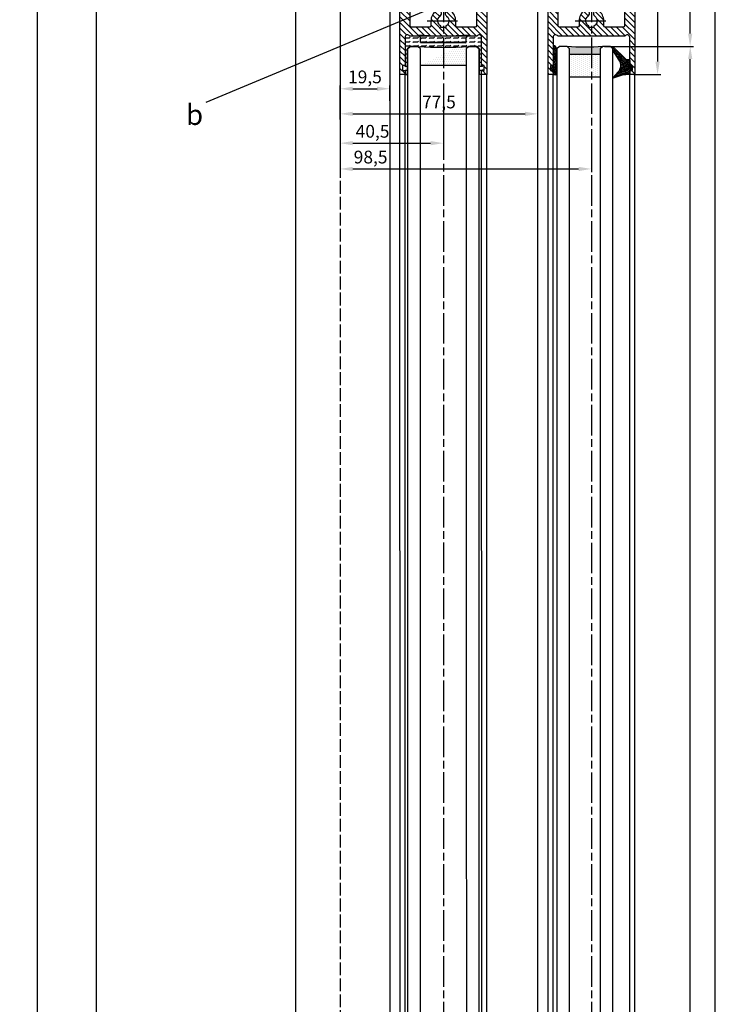
# Model space of a CAD drawing. Units: millimetres. Extents: x 310 to 8361, y -115 to 6456.
# Drawn here: x 4303 to 4577, y 2890 to 3275 of the extents above; entities that cross this region are included whole.
import ezdxf

# ---------------------------------------------------------------- set-up
doc = ezdxf.new("R2010")
doc.units = ezdxf.units.MM
doc.linetypes.add('CENTERLINE', pattern=[30, 12, -1.5, 3, -1.5, 12])
doc.linetypes.add('GEN3', pattern=[6.25, 5, -1.25])
for name, color, linetype in [('centerline-Mittellinie', 5, 'CENTERLINE'), ('dimension-Bemassung', 5, 'Continuous'), ('hatching-Schraffur', 5, 'Continuous'), ('hiddenline-hinterliegendelinie', 6, 'GEN3'), ('outline-Körperkante', 7, 'Continuous'), ('TID', 241, 'Continuous')]:
    doc.layers.add(name, color=color, linetype=linetype)
doc.styles.get("Standard").update_dxf_attribs({"font": 'arial.ttf'})
doc.dimstyles.new('ISO-5.0', dxfattribs={"dimtxt": 5, "dimasz": 5, "dimexe": 1.25, "dimexo": 0.625, "dimgap": 1, "dimtad": 1, "dimdec": 3, "dimtxsty": 'Standard', "dimcen": 2.5, "dimclrd": 256, "dimclre": 256, "dimadec": 0, "dimazin": 0, "dimtfac": 1, "dimtdec": 3, "dimtmove": 0, "dimatfit": 3, "dimfxl": 1, "dimlwd": -1, "dimlwe": -1, "dimarcsym": 0})

# ---------------------------------------------------------------- blocks, each defined once
blk = doc.blocks.new('*D40')
at = {"layer": 'Defpoints', "color": 0, "transparency": 16777216}
for p in [(4531.237954139707, 3265.019757987483), (4565.521745381272, 3265.019757987483), (4477.234972982254, 1265.522345682511)]:
    blk.add_point(p, dxfattribs=at)
at = {"layer": 'dimension-Bemassung', "transparency": 16777216}
for p, q in [((4531.862954139707, 3265.019757987483), (4566.771745381272, 3265.019757987483)), ((4565.521745381271, 1270.522345682511), (4565.521745381272, 3260.019757987483)), ((4477.859972982254, 1265.522345682511), (4566.771745381271, 1265.522345682511))]:
    blk.add_line(p, q, dxfattribs=at)
for points in [[(4564.688412047939, 3260.019757987483), (4566.355078714605, 3260.019757987483), (4565.521745381272, 3265.019757987483)], [(4564.688412047938, 1270.522345682511), (4566.355078714604, 1270.522345682511), (4565.521745381271, 1265.522345682511)]]:
    blk.add_solid(points, dxfattribs=at)
at = {"layer": 'dimension-Bemassung', "color": 0, "transparency": 16777216, "insert": (4562.021745381271, 1330.003218164083), "char_height": 5, "attachment_point": 5, "rotation": 90}
blk.add_mtext('GH1=GH2', dxfattribs=at)
blk = doc.blocks.new('*D43')
at = {"layer": 'Defpoints', "color": 0, "transparency": 16777216}
for p in [(4332.926091842332, 3293.522343491989), (4336.81727727635, 3293.522343491989), (4395.734809906215, 1198.522343491989)]:
    blk.add_point(p, dxfattribs=at)
at = {"layer": 'dimension-Bemassung', "transparency": 16777216}
for p, q in [((4336.19227727635, 3293.522343491989), (4331.676091842332, 3293.522343491989)), ((4332.926091842332, 1203.522343491989), (4332.926091842332, 3288.522343491989)), ((4395.109809906215, 1198.522343491989), (4331.676091842332, 1198.522343491989))]:
    blk.add_line(p, q, dxfattribs=at)
for points in [[(4332.092758508999, 3288.522343491989), (4333.759425175665, 3288.522343491989), (4332.926091842332, 3293.522343491989)], [(4332.092758508998, 1203.522343491989), (4333.759425175665, 1203.522343491989), (4332.926091842332, 1198.522343491989)]]:
    blk.add_solid(points, dxfattribs=at)
at = {"layer": 'dimension-Bemassung', "color": 0, "transparency": 16777216, "insert": (4329.426091842332, 1304.331740792462), "char_height": 5, "attachment_point": 5, "rotation": 90}
blk.add_mtext('LH=', dxfattribs=at)
blk = doc.blocks.new('*D45')
at = {"layer": 'Defpoints', "color": 0, "transparency": 16777216}
for p in [(4541.62014865279, 3327.022424069786), (4575.268532506564, 3327.022424069786), (4546.284972982254, 1203.522345682512)]:
    blk.add_point(p, dxfattribs=at)
at = {"layer": 'dimension-Bemassung', "transparency": 16777216}
for p, q in [((4542.24514865279, 3327.022424069786), (4576.518532506564, 3327.022424069786)), ((4575.268532506563, 1208.522345682512), (4575.268532506564, 3322.022424069786)), ((4546.909972982254, 1203.522345682512), (4576.518532506563, 1203.522345682512))]:
    blk.add_line(p, q, dxfattribs=at)
for points in [[(4574.435199173231, 3322.022424069786), (4576.101865839897, 3322.022424069786), (4575.268532506564, 3327.022424069786)], [(4574.43519917323, 1208.522345682512), (4576.101865839896, 1208.522345682512), (4575.268532506563, 1203.522345682512)]]:
    blk.add_solid(points, dxfattribs=at)
at = {"layer": 'dimension-Bemassung', "color": 0, "transparency": 16777216, "insert": (4571.768532506563, 1330.313543645505), "char_height": 5, "attachment_point": 5, "rotation": 90}
blk.add_mtext('FH1=FH2', dxfattribs=at)
blk = doc.blocks.new('*D47')
at = {"layer": 'Defpoints', "color": 0, "transparency": 16777216}
for p in [(4540.787954139707, 3327.019757987483), (4565.490202413864, 3327.019757987483), (4531.237954139707, 3265.019757987483)]:
    blk.add_point(p, dxfattribs=at)
at = {"layer": 'dimension-Bemassung', "transparency": 16777216}
for p, q in [((4541.412954139707, 3327.019757987483), (4566.740202413864, 3327.019757987483)), ((4565.490202413864, 3270.019757987483), (4565.490202413864, 3322.019757987483)), ((4531.862954139707, 3265.019757987483), (4566.740202413864, 3265.019757987483))]:
    blk.add_line(p, q, dxfattribs=at)
for points in [[(4564.656869080531, 3322.019757987483), (4566.323535747197, 3322.019757987483), (4565.490202413864, 3327.019757987483)], [(4564.656869080531, 3270.019757987483), (4566.323535747197, 3270.019757987483), (4565.490202413864, 3265.019757987483)]]:
    blk.add_solid(points, dxfattribs=at)
at = {"layer": 'dimension-Bemassung', "color": 0, "transparency": 16777216, "insert": (4561.990202413863, 3283.257219948734), "char_height": 5, "attachment_point": 5, "rotation": 90}
blk.add_mtext('62', dxfattribs=at)
blk = doc.blocks.new('Glasverbundsteg 12mm')
at = {"layer": 'hatching-Schraffur'}
blk.add_hatch(color=256, dxfattribs=at).paths.add_polyline_path([(3, 6), (1, 6), (1.13686837721616e-13, 6.999999999999886, -0.05409945817900844), (1.13686837721616e-13, -6.999999999999773), (1.000000000000171, -5.999999999999886), (3, -5.999999999999886)])
h = blk.add_hatch(dxfattribs=at)
h.set_pattern_fill('DOTS', color=256, scale=0.5, style=0)
h.set_pattern_definition([(0, (-338.47368294135, -624.0330547285787), (0.396875, 0.79375), [0, -0.79375])])
h.paths.add_polyline_path([(12, 6), (3, 6), (3, -5.999999999999886), (12, -5.999999999999886)])
at = {"layer": 'outline-Körperkante'}
for p, q in [((3, 6), (3, -5.999999999999886)), ((12, 6), (12, -5.999999999999886))]:
    blk.add_line(p, q, dxfattribs=at)
blk.add_arc((-64.50630907687292, -2.273736754432321e-13), 64.88500528412607, 353.8066961232445, 6.193303876755505, dxfattribs=at)
blk = doc.blocks.new('Seitenriss_Türschuh')
at = {"layer": 'hatching-Schraffur'}
h = blk.add_hatch(dxfattribs=at)
h.set_pattern_fill('LINE', color=256, scale=0.5, angle=45, style=0)
h.set_pattern_definition([(45, (-260.1302474895663, -337.3312607704851), (-1.122532015133644, 1.122532015133644), [])])
edge = h.paths.add_edge_path(flags=16)
edge.add_line((-12.50000000000005, 27), (-5.349999999999991, 26.99999999999989))
edge.add_arc((-5.349999999999984, 27.49999999999988), 0.4999999999999929, 269.9999999999992, 360.0000000000008)
edge.add_line((-4.849999999999991, 27.49999999999989), (-4.850000000000048, 29.5))
edge.add_arc((-5.46229728115577e-14, 29.50000000000006), 4.849999999999993, 126.00000000000091, 180.0000000000007, ccw=False)
edge.add_arc((-2.071943014331085, 32.35178490517168), 1.325000000000008, -54.000000000000114, 125.9999999999996, ccw=False)
edge.add_arc((3.33066907387547e-15, 29.49999999999999), 2.200000000000057, 126.0000000000025, 242.9643082105868)
edge.add_line((-1.000000000000053, 27.54040820577342), (-1.000000000000053, 26.89999999999998))
edge.add_line((-1.000000000000053, 26.89999999999998), (0.9999999999999467, 26.89999999999998))
edge.add_line((0.9999999999999467, 26.89999999999998), (0.9999999999999467, 27.54040820577336))
edge.add_arc((2.220446049250313e-15, 29.49999999999998), 2.200000000000045, 297.0356917894101, 414.0000000000009)
edge.add_arc((2.071943014330945, 32.35178490517171), 1.324999999999971, 54.00000000000051, 234.0000000000005, ccw=False)
edge.add_arc((-4.662936703425657e-14, 29.49999999999999), 4.850000000000015, 1.1368683772161603e-13, 54.00000000000023, ccw=False)
edge.add_line((4.849999999999969, 29.5), (4.849999999999969, 27.50000000000011))
edge.add_arc((5.349999999999976, 27.50000000000012), 0.5000000000000062, 180.0000000000008, 269.9999999999993)
edge.add_line((5.349999999999969, 27.00000000000011), (12.49999999999995, 26.99999999999989))
edge.add_arc((12.49999999999995, 27.49999999999988), 0.4999999999999929, 269.9999999999994, 360.0000000000008)
edge.add_line((12.99999999999995, 27.49999999999989), (12.99999999999995, 59.00000000000006))
edge.add_arc((12.49999999999995, 59.00000000000006), 0.5, 0, 90)
edge.add_line((12.49999999999995, 59.50000000000006), (5.349999999999969, 59.5))
edge.add_arc((5.349999999999969, 59), 0.5, 90, 180)
edge.add_line((4.849999999999969, 59), (4.849999999999969, 57))
edge.add_arc((-4.662936703425657e-14, 57.00000000000001), 4.850000000000016, 305.99999999999983, 359.99999999999983, ccw=False)
edge.add_arc((2.071943014330944, 54.14821509482829), 1.324999999999972, 125.99999999999949, 305.9999999999995, ccw=False)
edge.add_arc((4.662936703425657e-15, 56.99999999999999), 2.200000000000019, 305.9999999999996, 422.9643082105897)
edge.add_line((0.9999999999999467, 58.95959179422658), (0.9999999999999467, 59.60000000000002))
edge.add_line((0.9999999999999467, 59.60000000000002), (-1.000000000000053, 59.60000000000002))
edge.add_line((-1.000000000000053, 59.60000000000002), (-1.000000000000053, 58.95959179422653))
edge.add_arc((-5.484501741648273e-14, 56.99999999999999), 2.199999999999997, 117.0356917894123, 233.9999999999984)
edge.add_arc((-2.071943014331113, 54.14821509482829), 1.325000000000054, -125.99999999999977, 53.99999999999977, ccw=False)
edge.add_arc((-2.575717417130363e-14, 56.99999999999986), 4.850000000000021, 179.9999999999983, 233.9999999999981, ccw=False)
edge.add_line((-4.850000000000048, 57), (-4.849999999999962, 59))
edge.add_arc((-5.349999999999953, 59.00000000000001), 0.4999999999999911, 359.9999999999992, 450.000000000001)
edge.add_line((-5.349999999999962, 59.5), (-12.5, 59.49999999999989))
edge.add_arc((-12.49999999999999, 58.99999999999989), 0.5, 90.0000000000002, 180)
edge.add_line((-13, 58.99999999999989), (-13.00000000000005, 27.5))
edge.add_arc((-12.50000000000005, 27.5), 0.5000000000000036, 180.0000000000004, 269.9999999999996)
edge = h.paths.add_edge_path()
edge.add_line((16.99999999999995, 5), (16.99999999999995, 78))
edge.add_line((16.99999999999995, 78), (14.99999999999995, 78))
edge.add_line((14.99999999999995, 78), (14.99999999999995, 76.5))
edge.add_line((14.99999999999995, 76.5), (15.99999999999995, 76.5))
edge.add_line((15.99999999999995, 76.5), (15.99999999999995, 74.5))
edge.add_line((15.99999999999995, 74.5), (14.99999999999995, 74.5))
edge.add_line((14.99999999999995, 74.5), (14.99999999999995, 63.5))
edge.add_arc((13.99999999999996, 63.5), 0.9999999999999911, -149.99999999999972, 0, ccw=False)
edge.add_line((13.13397459621553, 63), (-13.13397459621561, 63))
edge.add_arc((-14.00000000000005, 63.5), 1.000000000000005, 180, 330.00000000000017, ccw=False)
edge.add_line((-15.00000000000005, 63.5), (-15.00000000000005, 74.5))
edge.add_line((-15.00000000000005, 74.5), (-16.00000000000005, 74.5))
edge.add_line((-16.00000000000005, 74.5), (-16.00000000000005, 76.5))
edge.add_line((-16.00000000000005, 76.5), (-15.00000000000005, 76.5))
edge.add_line((-15.00000000000005, 76.5), (-15.00000000000005, 78))
edge.add_line((-15.00000000000005, 78), (-17.00000000000005, 78))
edge.add_line((-17.00000000000005, 78), (-17.00000000000005, 5))
edge.add_line((-17.00000000000005, 5), (-14.00000000000005, 5))
edge.add_line((-14.00000000000005, 5), (-14.00000000000005, 6.5))
edge.add_line((-14.00000000000005, 6.5), (-15.50000000000005, 6.5))
edge.add_line((-15.50000000000005, 6.5), (-15.50000000000005, 7.699999999999989))
edge.add_line((-15.50000000000005, 7.699999999999989), (-7.500000000000053, 7.699999999999989))
edge.add_line((-7.500000000000053, 7.699999999999989), (-7.500000000000053, 6.5))
edge.add_line((-7.500000000000053, 6.5), (-9.000000000000053, 6.5))
edge.add_line((-9.000000000000053, 6.5), (-9.000000000000053, 5))
edge.add_line((-9.000000000000053, 5), (-5.000000000000053, 5))
edge.add_line((-5.000000000000053, 5), (-5.000000000000053, 16))
edge.add_line((-5.000000000000053, 16), (-7.000000000000053, 16))
edge.add_line((-7.000000000000053, 16), (-7.000000000000053, 13.19999999999999))
edge.add_arc((-8.000000000000053, 13.19999999999999), 1, -90, 0, ccw=False)
edge.add_line((-8.000000000000053, 12.19999999999999), (-11.00000000000005, 12.19999999999999))
edge.add_arc((-11.00000000000005, 13.19999999999999), 1, 180, 270, ccw=False)
edge.add_line((-12.00000000000005, 13.19999999999999), (-12.00000000000005, 17.5))
edge.add_arc((-11.00000000000005, 17.5), 1, 90, 180, ccw=False)
edge.add_line((-11.00000000000005, 18.5), (-10.00000000000005, 18.5))
edge.add_line((-10.00000000000005, 18.5), (-10.00000000000005, 21.5))
edge.add_line((-10.00000000000005, 21.5), (-11.00000000000005, 21.49999999999994))
edge.add_arc((-11.00000000000005, 22.49999999999994), 1, 180, 270, ccw=False)
edge.add_line((-12.00000000000005, 22.49999999999994), (-12.00000000000005, 23.5))
edge.add_arc((-11.00000000000005, 23.5), 1, 90, 180, ccw=False)
edge.add_line((-11.00000000000005, 24.5), (10.99999999999995, 24.5))
edge.add_arc((10.99999999999996, 23.50000000000001), 0.9999999999999929, -3.979039320256561e-13, 90.00000000000051, ccw=False)
edge.add_line((11.99999999999995, 23.5), (11.99999999999995, 22.5))
edge.add_arc((10.99999999999993, 22.50000000000001), 1.000000000000014, 270.0000000000008, 359.9999999999992, ccw=False)
edge.add_line((10.99999999999995, 21.5), (9.999999999999947, 21.5))
edge.add_line((9.999999999999947, 21.5), (9.999999999999947, 18.5))
edge.add_line((9.999999999999947, 18.5), (10.99999999999995, 18.5))
edge.add_arc((10.99999999999995, 17.5), 1, 0, 90, ccw=False)
edge.add_line((11.99999999999995, 17.5), (11.99999999999995, 13.19999999999999))
edge.add_arc((10.99999999999995, 13.19999999999999), 1, -90, 0, ccw=False)
edge.add_line((10.99999999999995, 12.19999999999999), (7.999999999999947, 12.19999999999999))
edge.add_arc((7.999999999999947, 13.19999999999999), 1, 180, 270, ccw=False)
edge.add_line((6.999999999999947, 13.19999999999999), (6.999999999999947, 16))
edge.add_line((6.999999999999947, 16), (4.999999999999947, 16))
edge.add_line((4.999999999999947, 16), (4.999999999999947, 5))
edge.add_line((4.999999999999947, 5), (8.999999999999947, 5))
edge.add_line((8.999999999999947, 5), (8.999999999999947, 6.5))
edge.add_line((8.999999999999947, 6.5), (7.499999999999947, 6.5))
edge.add_line((7.499999999999947, 6.5), (7.499999999999947, 7.699999999999989))
edge.add_line((7.499999999999947, 7.699999999999989), (15.49999999999995, 7.699999999999989))
edge.add_line((15.49999999999995, 7.699999999999989), (15.49999999999995, 6.5))
edge.add_line((15.49999999999995, 6.5), (13.99999999999995, 6.5))
edge.add_line((13.99999999999995, 6.5), (13.99999999999995, 5))
edge.add_line((13.99999999999995, 5), (16.99999999999995, 5))
at = {"layer": 'centerline-Mittellinie'}
for p, q in [((-6.3965499199827, 57), (6.396549919982707, 57)), ((-6.3965499199827, 29.5), (6.396549919982707, 29.5))]:
    blk.add_line(p, q, dxfattribs=at)
at = {"layer": 'outline-Körperkante'}
for points in [[(16.99999999999995, 5), (16.99999999999995, 78), (14.99999999999995, 78), (14.99999999999995, 76.5), (15.99999999999995, 76.5), (15.99999999999995, 74.5), (14.99999999999995, 74.5), (14.99999999999995, 63.5, -0.7673269879789567), (13.13397459621553, 63), (-13.13397459621561, 63, -0.7673269879789623), (-15.00000000000005, 63.5), (-15.00000000000005, 74.5), (-16.00000000000005, 74.5), (-16.00000000000005, 76.5), (-15.00000000000005, 76.5), (-15.00000000000005, 78), (-17.00000000000005, 78), (-17.00000000000005, 5), (-14.00000000000005, 5), (-14.00000000000005, 6.5), (-15.50000000000005, 6.5), (-15.50000000000005, 7.699999999999989), (-7.500000000000053, 7.699999999999989), (-7.500000000000053, 6.5), (-9.000000000000053, 6.5), (-9.000000000000053, 5), (-5.000000000000053, 5), (-5.000000000000053, 16), (-7.000000000000053, 16), (-7.000000000000053, 13.19999999999999, -0.414213562373095), (-8.000000000000053, 12.19999999999999), (-11.00000000000005, 12.19999999999999, -0.414213562373095), (-12.00000000000005, 13.19999999999999), (-12.00000000000005, 17.5, -0.414213562373095), (-11.00000000000005, 18.5), (-10.00000000000005, 18.5), (-10.00000000000005, 21.5), (-11.00000000000005, 21.49999999999994, -0.414213562373095), (-12.00000000000005, 22.49999999999994), (-12.00000000000005, 23.5, -0.414213562373095), (-11.00000000000005, 24.5), (10.99999999999995, 24.5, -0.4142135623731005), (11.99999999999995, 23.5), (11.99999999999995, 22.5, -0.4142135623730867), (10.99999999999995, 21.5), (9.999999999999947, 21.5), (9.999999999999947, 18.5), (10.99999999999995, 18.5, -0.414213562373095), (11.99999999999995, 17.5), (11.99999999999995, 13.19999999999999, -0.414213562373095), (10.99999999999995, 12.19999999999999), (7.999999999999947, 12.19999999999999, -0.414213562373095), (6.999999999999947, 13.19999999999999), (6.999999999999947, 16), (4.999999999999947, 16), (4.999999999999947, 5), (8.999999999999947, 5), (8.999999999999947, 6.5), (7.499999999999947, 6.5), (7.499999999999947, 7.699999999999989), (15.49999999999995, 7.699999999999989), (15.49999999999995, 6.5), (13.99999999999995, 6.5), (13.99999999999995, 5)], [(-12.50000000000005, 27), (-5.349999999999991, 26.99999999999989, 0.4142135623731031), (-4.849999999999991, 27.49999999999989), (-4.850000000000048, 29.5, -0.240078759080115), (-2.850758473618608, 33.4237324227185, -0.9999999999999952), (-1.293127555043551, 31.27983738762487, 0.559822348372882), (-1.000000000000053, 27.54040820577342), (-1.000000000000053, 26.89999999999998), (0.9999999999999467, 26.89999999999998), (0.9999999999999467, 27.54040820577336, 0.5598223483729196), (1.293127555043444, 31.27983738762492, -0.9999999999999999), (2.850758473618445, 33.4237324227185, -0.2400787590801161), (4.849999999999969, 29.5), (4.849999999999969, 27.50000000000011, 0.4142135623730875), (5.349999999999969, 27.00000000000011), (12.49999999999995, 26.99999999999989, 0.4142135623731005), (12.99999999999995, 27.49999999999989), (12.99999999999995, 59.00000000000006, 0.414213562373095), (12.49999999999995, 59.50000000000006), (5.349999999999969, 59.5, 0.414213562373095), (4.849999999999969, 59), (4.849999999999969, 57, -0.240078759080116), (2.850758473618445, 53.0762675772815, -1), (1.293127555043444, 55.22016261237508, 0.5598223483729158), (0.9999999999999467, 58.95959179422658), (0.9999999999999467, 59.60000000000002), (-1.000000000000053, 59.60000000000002), (-1.000000000000053, 58.95959179422653, 0.5598223483728925), (-1.293127555043551, 55.22016261237513, -0.9999999999999952), (-2.850758473618665, 53.07626757728144, -0.2400787590801149), (-4.850000000000048, 57), (-4.849999999999962, 59, 0.4142135623731054), (-5.349999999999962, 59.5), (-12.5, 59.49999999999989, 0.414213562373092), (-13, 58.99999999999989), (-13.00000000000005, 27.5, 0.4142135623730906)]]:
    blk.add_lwpolyline(points, format="xyb", close=True, dxfattribs=at)
blk = doc.blocks.new('Verglasungsgummi_21-23mm')
at = {"layer": 'hatching-Schraffur'}
h = blk.add_hatch(dxfattribs=at)
h.set_pattern_fill('GRATE', color=256, scale=0.6, angle=70, style=0)
h.set_pattern_definition([(70, (-30, 17), (-0.4475286106492888, 0.1628870932588498), []), (160, (-30, 17), (-0.6515483730353991, -1.790114442597155), [])])
edge = h.paths.add_edge_path()
edge.add_line((1.233225623188389, 8.48687365485273), (-0.9554146650784787, 6.488937604732996))
edge.add_arc((-4.17118306676057, 10.52938414710757), 5.163949522898503, 283.10873944227365, 308.51608236957225, ccw=False)
edge.add_line((-3, 5.5), (-3.942235403217069, 5.5))
edge.add_arc((-3.942235403217026, 7.999999999999965), 2.499999999999965, 229.9999999999991, 269.99999999999903, ccw=False)
edge.add_line((-5.549204427433381, 6.084888892202571), (-9.5, 8.549999999999955))
edge.add_line((-9.5, 8.549999999999955), (-10.89999999999998, 8.549999999999955))
edge.add_line((-10.89999999999998, 8.549999999999955), (-5.800000000000011, 3.322056677769524))
edge.add_line((-5.800000000000011, 3.322056677769524), (-5.800000000000011, 2.5))
edge.add_arc((-5.300000000000011, 2.5), 0.5, 180, 270)
edge.add_line((-5.300000000000011, 2), (-3.367949192431126, 2))
edge.add_line((-3.367949192431126, 2), (-3.100000000000023, 1))
edge.add_line((-3.100000000000023, 1), (-1.600000000000023, 1))
edge.add_line((-1.600000000000023, 1), (-1.600000000000023, 2))
edge.add_line((-1.600000000000023, 2), (0, 2))
edge.add_line((0, 2), (0.2323714666781598, 4.924285112033203))
edge.add_line((0.2323714666781598, 4.924285112033203), (1.426179017842912, 8.449999999999932))
edge.add_arc((1.326179017842918, 8.449999999999934), 0.0999999999999941, 359.999999999999, 521.6377180453608)
at = {"layer": 'outline-Körperkante'}
blk.add_lwpolyline([(1.233225623188389, 8.48687365485273), (-0.9554146650784787, 6.488937604732996, -0.1113168506135773), (-3, 5.5), (-3.942235403217069, 5.5, -0.1763269807084644), (-5.549204427433381, 6.084888892202571), (-9.5, 8.549999999999955), (-10.89999999999998, 8.549999999999955), (-5.800000000000011, 3.322056677769524), (-5.800000000000011, 2.5, 0.414213562373095), (-5.300000000000011, 2), (-3.367949192431126, 2), (-3.100000000000023, 1), (-1.600000000000023, 1), (-1.600000000000023, 2), (0, 2), (0.2323714666781598, 4.924285112033203), (1.426179017842912, 8.449999999999932, 0.8513505294362962), (1.231270657935568, 8.481502431964714)], format="xyb", dxfattribs=at)
blk = doc.blocks.new('Verglasungsgummi_dünn_mit_Abreisskante')
at = {"layer": 'hatching-Schraffur'}
h = blk.add_hatch(dxfattribs=at)
h.set_pattern_fill('GRATE', color=256, scale=0.6, angle=70, style=0)
h.set_pattern_definition([(290.0000000000001, (-30, 3.884265839817544), (-0.4475286106492888, -0.1628870932588498), []), (200, (-30, 3.884265839817544), (-0.6515483730353991, 1.790114442597155), [])])
edge = h.paths.add_edge_path()
edge.add_line((-4.349999999999966, -9.66573416018241), (-4.649999999999977, -9.66573416018241))
edge.add_line((-4.649999999999977, -9.66573416018241), (-4.799999999999955, -9.815734160182387))
edge.add_line((-4.799999999999955, -9.815734160182387), (-5.199999999999989, -9.815734160182387))
edge.add_line((-5.199999999999989, -9.815734160182387), (-5.349999999999966, -9.66573416018241))
edge.add_line((-5.349999999999966, -9.66573416018241), (-5.649999999999977, -9.66573416018241))
edge.add_line((-5.649999999999977, -9.66573416018241), (-5.800000000000011, -9.815734160182387))
edge.add_line((-5.800000000000011, -9.815734160182387), (-6.199999999999989, -9.815734160182387))
edge.add_line((-6.199999999999989, -9.815734160182387), (-6.349999999999966, -9.66573416018241))
edge.add_line((-6.349999999999966, -9.66573416018241), (-6.649999999999977, -9.66573416018241))
edge.add_line((-6.649999999999977, -9.66573416018241), (-6.800000000000011, -9.815734160182387))
edge.add_line((-6.800000000000011, -9.815734160182387), (-10, -9.815734160182387))
edge.add_arc((-9.999999999999972, -11.11573416018243), 1.30000000000004, 90.00000000000124, 180.0000000000012)
edge.add_line((-11.30000000000001, -11.11573416018246), (-3.300000000000011, -11.11573416018246))
edge.add_line((-3.300000000000011, -11.11573416018246), (-3.300000000000011, -12.11573416018246))
edge.add_line((-3.300000000000011, -12.11573416018246), (-1.600000000000023, -12.11573416018246))
edge.add_line((-1.600000000000023, -12.11573416018246), (-1.600000000000023, -11.11573416018246))
edge.add_line((-1.600000000000023, -11.11573416018246), (0, -11.11573416018246))
edge.add_line((0, -11.11573416018246), (0.2191612573451494, -9.66573416018241))
edge.add_line((0.2191612573451494, -9.66573416018241), (-0.01494120900906637, -9.66573416018241))
edge.add_line((-0.01494120900906637, -9.66573416018241), (-0.3000000000000114, -9.815734160182387))
edge.add_line((-0.3000000000000114, -9.815734160182387), (-4.199999999999932, -9.815734160182387))
edge.add_line((-4.199999999999932, -9.815734160182387), (-4.349999999999966, -9.66573416018241))
at = {"layer": 'outline-Körperkante'}
blk.add_lwpolyline([(-4.349999999999966, -9.66573416018241), (-4.649999999999977, -9.66573416018241), (-4.799999999999955, -9.815734160182387), (-5.199999999999989, -9.815734160182387), (-5.349999999999966, -9.66573416018241), (-5.649999999999977, -9.66573416018241), (-5.800000000000011, -9.815734160182387), (-6.199999999999989, -9.815734160182387), (-6.349999999999966, -9.66573416018241), (-6.649999999999977, -9.66573416018241), (-6.800000000000011, -9.815734160182387), (-10, -9.815734160182387, 0.414213562373095), (-11.30000000000001, -11.11573416018246), (-3.300000000000011, -11.11573416018246), (-3.300000000000011, -12.11573416018246), (-1.600000000000023, -12.11573416018246), (-1.600000000000023, -11.11573416018246), (0, -11.11573416018246), (0.2191612573451494, -9.66573416018241), (-0.01494120900906637, -9.66573416018241), (-0.3000000000000114, -9.815734160182387), (-4.199999999999932, -9.815734160182387)], format="xyb", close=True, dxfattribs=at)
blk = doc.blocks.new('Seitenriss_Laufflügel_TEP_TXP')
at = {"layer": 'centerline-Mittellinie'}
blk.add_line((206.6827732843831, 2175.659313333178), (206.6827732843831, 186.7781030468279), dxfattribs=at)
at = {"layer": 'outline-Körperkante'}
for p, q in [((189.6827732843831, 184.250375979263), (189.6827732843831, 2125.159313333177)), ((191.6827732843831, 185.6900724404611), (191.6827732843831, 2125.159313333177)), ((221.6827732843839, 180.9403745667084), (221.6827732843831, 2125.159313333177)), ((223.6827732843839, 182.0258440723399), (223.6827732843831, 2125.159313333177))]:
    blk.add_line(p, q, dxfattribs=at)
for points in [[(198.1327732843838, 183.9704364671475), (198.1327732843829, 2135.159313333177), (197.1327732843829, 2136.159313333177), (194.1327732843829, 2136.159313333177), (193.1327732843829, 2135.159313333177), (193.1327732843838, 185.8900317487437)], [(215.1327732843838, 183.9704364671475), (215.1327732843829, 2135.159313333177), (214.1327732843829, 2136.159313333177), (211.1327732843829, 2136.159313333177), (210.1327732843829, 2135.159313333177), (210.1327732843838, 183.0106476250519)]]:
    blk.add_lwpolyline(points, dxfattribs=at)
at = {"xscale": -1}
for name, p, rotation in [('Seitenriss_Türschuh', (206.6827732843831, 2203.159313333177), 180), ('Verglasungsgummi_21-23mm', (223.6827732843831, 2125.159313333177), 90)]:
    blk.add_blockref(name, p, dxfattribs=dict(at, rotation=rotation))
at = {"rotation": 270}
blk.add_blockref('Verglasungsgummi_dünn_mit_Abreisskante', (202.7985074445655, 2125.159313333177), dxfattribs=at)
at = {"layer": 'hatching-Schraffur', "xscale": -1, "rotation": 90}
blk.add_blockref('Glasverbundsteg 12mm', (204.1327732843829, 2136.159313333177), dxfattribs=at)
blk = doc.blocks.new('Glasverbundsteg_18mm')
at = {"layer": 'hatching-Schraffur'}
h = blk.add_hatch(color=256, dxfattribs=at)
h.paths.add_polyline_path([(197.2084732809628, 170.1907995580026), (198.2084732809628, 171.1907995580026, -0.03998249266523833), (178.2084732809634, 171.1907995580021), (179.2084732809628, 170.1907995580021), (179.2084732809628, 168.1907995580026), (197.2084732809628, 168.1907995580026)], flags=16)
edge = h.paths.add_edge_path()
edge.add_line((197.2084732809628, 170.1907995580026), (198.2084732809628, 171.1907995580026))
edge.add_arc((188.20847328096, 296.0456214721293), 125.2546468407793, 265.42078290412826, 274.57921709587436, ccw=False)
edge.add_line((178.2084732809633, 171.1907995580021), (179.2084732809628, 170.1907995580026))
edge.add_line((179.2084732809628, 170.1907995580026), (179.2084732809628, 168.1907995580026))
edge.add_line((179.2084732809628, 168.1907995580026), (197.2084732809628, 168.1907995580026))
edge.add_line((197.2084732809628, 168.1907995580026), (197.2084732809628, 170.1907995580026))
h = blk.add_hatch(dxfattribs=at)
h.set_pattern_fill('DOTS', color=256, scale=0.5, style=0)
h.set_pattern_definition([(0, (83.32747407439024, -1988.579481399042), (0.396875, 0.79375), [0, -0.79375])])
h.paths.add_polyline_path([(179.2084732809628, 159.1907995580026), (179.2084732809628, 168.1907995580026), (197.2084732809628, 168.1907995580026), (197.2084732809628, 159.1907995580026)], flags=16)
h.paths.add_polyline_path([(179.2084732809628, 159.1907995580026), (179.2084732809628, 168.1907995580026)], flags=0)
h.paths.add_polyline_path([(197.2084732809628, 168.1907995580026), (179.2084732809628, 168.1907995580026)], flags=0)
edge = h.paths.add_edge_path()
edge.add_line((197.2084732809628, 159.1907995580026), (179.2084732809628, 159.1907995580026))
edge.add_line((197.2084732809628, 168.1907995580026), (197.2084732809628, 159.1907995580026))
edge.add_line((179.2084732809628, 168.1907995580026), (197.2084732809628, 168.1907995580026))
edge.add_line((179.2084732809628, 168.1907995580026), (179.2084732809628, 159.1907995580026))
edge = h.paths.add_edge_path(flags=0)
edge.add_line((197.2084732809628, 168.1907995580026), (197.2084732809628, 159.1907995580026))
edge.add_line((197.2084732809628, 159.1907995580026), (179.2084732809628, 159.1907995580026))
at = {"layer": 'outline-Körperkante'}
for p, q in [((179.2084732809628, 170.1907995580026), (178.2084732809633, 171.1907995580021)), ((179.2084732809628, 168.1907995580026), (179.2084732809628, 170.1907995580026)), ((197.2084732809628, 170.1907995580026), (198.2084732809628, 171.1907995580026)), ((197.2084732809628, 168.1907995580026), (197.2084732809628, 170.1907995580026)), ((179.2084732809628, 168.1907995580026), (197.2084732809628, 168.1907995580026)), ((197.2084732809628, 168.1907995580026), (179.2084732809628, 168.1907995580026)), ((179.2084732809628, 168.1907995580026), (197.2084732809628, 168.1907995580026)), ((197.2084732809628, 159.1907995580026), (179.2084732809628, 159.1907995580026)), ((197.2084732809628, 159.1907995580026), (179.2084732809628, 159.1907995580026))]:
    blk.add_line(p, q, dxfattribs=at)
blk.add_arc((188.20847328096, 296.0456214721293), 125.2546468407793, 265.4207829041282, 274.579217095875, dxfattribs=at)
blk = doc.blocks.new('Seitenriss_Laufflügel_TEP_TXP_GD28')
at = {"layer": 'hatching-Schraffur'}
h = blk.add_hatch(dxfattribs=at)
h.set_pattern_fill('FLEX', color=256, scale=0.25, style=0)
h.set_pattern_definition([(0, (-159.3315299788351, -2218.007021084024), (0, 1.5875), [1.5875, -1.5875]), (45, (-157.744029978835, -2218.007021084024), (1.110223024625157e-16, 1.587500685704577), [0.396875, -1.451315, 0.396875, -2.245065])])
edge = h.paths.add_edge_path()
edge.add_line((5.838447396497521, -55.53982399855763), (8.838447396497521, -55.53982399855763))
edge.add_ellipse((18.83844739649471, 69.31499791556904), major_axis=(-88.56841015623398, 88.56841015623398), ratio=0.9999999999999944, start_angle=130.4207829041279, end_angle=139.579217095875)
edge.add_line((28.83844739649755, -55.53982399855763), (31.83844739649755, -55.53982399855763))
edge.add_line((31.83844739649755, -55.53982399855763), (32.83844739649755, -56.53982399855763))
edge.add_line((32.83844739649755, -56.53982399855763), (32.83844739649846, -66.53982399855855))
edge.add_line((32.83844739649775, -66.53982399855853), (33.8384473964982, -66.53982399855853))
edge.add_line((33.8384473964982, -66.53982399855853), (33.8384473964982, -65.03982399855853))
edge.add_line((33.8384473964982, -65.03982399855853), (34.8384473964982, -65.03982399855853))
edge.add_line((34.8384473964982, -65.03982399855853), (34.8384473964982, -63.03982399855853))
edge.add_line((34.8384473964982, -63.03982399855854), (33.8384473964982, -63.03982399855854))
edge.add_line((33.8384473964982, -63.03982399855854), (33.8384473964982, -52.03982399855854))
edge.add_ellipse((32.8384473964982, -52.03982399855854), major_axis=(0.707106781186568, 0.7071067811865679), ratio=0.9999999999999549, start_angle=314.9999999999987, end_angle=464.9999999999987)
edge.add_line((31.97242199271378, -51.53982399855854), (5.704472800282652, -51.53982399855854))
edge.add_ellipse((4.838447396498203, -52.03982399855854), major_axis=(0.7071067811865581, 0.707106781186558), ratio=0.999999999999996, start_angle=344.9999999999997, end_angle=494.9999999999999)
edge.add_line((3.838447396498203, -52.03982399855854), (3.838447396498203, -63.03982399855854))
edge.add_line((3.838447396498203, -63.03982399855854), (2.838447396498203, -63.03982399855854))
edge.add_line((2.838447396498203, -63.03982399855854), (2.838447396498203, -65.03982399855855))
edge.add_line((2.838447396498203, -65.03982399855853), (3.838447396498203, -65.03982399855853))
edge.add_line((3.838447396498203, -65.03982399855853), (3.838447396498203, -66.53982399855853))
edge.add_line((3.838447396498203, -66.53982399855853), (4.838447396497719, -66.53982399855853))
edge.add_line((4.83844739649843, -66.53982399855853), (4.838447396497521, -56.53982399855762))
edge.add_line((4.838447396497521, -56.53982399855763), (5.838447396497521, -55.53982399855763))
at = {"layer": 'centerline-Mittellinie'}
blk.add_line((18.8384473964982, -16.03982399855763), (19.10278813620414, -2011.252870651501), dxfattribs=at)
at = {"layer": 'outline-Körperkante'}
for p, q in [((3.838447396498203, -52.03982399855854), (3.838447396498203, -63.03982399855854)), ((31.97242199271378, -51.53982399855854), (5.704472800282651, -51.53982399855854)), ((33.8384473964982, -63.03982399855854), (33.8384473964982, -52.03982399855854)), ((4.838447396497521, -56.53982399855763), (5.838447396497521, -55.53982399855763)), ((4.83844739649843, -66.53982399855853), (4.838447396497521, -56.53982399855763)), ((5.838447396497521, -55.53982399855763), (8.83844739649752, -55.53982399855763)), ((28.83844739649755, -55.53982399855763), (31.83844739649755, -55.53982399855763)), ((31.83844739649755, -55.53982399855763), (32.83844739649755, -56.53982399855763)), ((32.83844739649755, -56.53982399855763), (32.83844739649846, -66.53982399855853)), ((3.838447396498203, -63.03982399855854), (2.838447396498203, -63.03982399855854)), ((2.838447396498203, -63.03982399855854), (2.838447396498203, -65.03982399855853)), ((2.838447396498203, -65.03982399855853), (3.838447396498203, -65.03982399855853)), ((3.838447396498203, -65.03982399855853), (3.838447396498203, -66.53982399855853)), ((34.8384473964982, -63.03982399855854), (33.8384473964982, -63.03982399855854)), ((33.8384473964982, -66.53982399855853), (33.8384473964982, -65.03982399855853)), ((33.8384473964982, -65.03982399855853), (34.8384473964982, -65.03982399855853)), ((34.8384473964982, -65.03982399855853), (34.8384473964982, -63.03982399855854)), ((2.10278813620414, -2007.456537257673), (1.838447396498202, -66.53982399855853)), ((4.10278813620414, -2006.016840796475), (3.838447396498203, -66.53982399855853)), ((3.838447396498203, -66.53982399855853), (4.838447396497719, -66.53982399855853)), ((33.8384473964982, -66.53982399855853), (32.83844739649775, -66.53982399855853)), ((34.10278813620499, -2010.766538670227), (33.8384473964982, -66.53982399855853)), ((36.10278813620499, -2009.681069164596), (35.8384473964982, -66.53982399855853))]:
    blk.add_line(p, q, dxfattribs=at)
for points in [[(10.10278813620437, -2007.736476769788), (9.83844739649752, -56.53982399855854), (8.83844739649752, -55.53982399855854), (5.838447396497521, -55.53982399855854), (4.838447396497521, -56.53982399855854), (5.102788136204367, -2005.816881488192)], [(33.10278813620437, -2007.736476769788), (32.83844739649752, -56.53982399855854), (31.83844739649752, -55.53982399855854), (28.83844739649752, -55.53982399855854), (27.83844739649752, -56.53982399855854), (28.10278813620437, -2008.696265611884)]]:
    blk.add_lwpolyline(points, dxfattribs=at)
for centre, radius, start, end in [((4.838447396498203, -52.03982399855854), 1.000000000000002, 29.99999999999973, 180), ((32.8384473964982, -52.03982399855854), 0.9999999999999911, 0, 150.0000000000003), ((18.83844739649471, 69.31499791556904), 125.2546468407793, 265.420782904128, 274.5792170958752)]:
    blk.add_arc(centre, radius, start, end, dxfattribs=at)
at = {"xscale": -1, "rotation": 180}
blk.add_blockref('Seitenriss_Türschuh', (18.83844739649826, 11.46017600144146), dxfattribs=at)
at = {"layer": 'hatching-Schraffur'}
blk.add_blockref('Glasverbundsteg_18mm', (-169.3691438243453, -222.2414351541464), dxfattribs=at)
blk = doc.blocks.new('*D58')
at = {"layer": 'Defpoints', "color": 0, "transparency": 16777216}
for p in [(4428.285101745158, 3445.522439067964), (4309.556695369093, 1198.522343491989), (4381.910348271472, 1198.522343491989)]:
    blk.add_point(p, dxfattribs=at)
at = {"layer": 'TID', "transparency": 16777216}
for p, q in [((4427.660101745158, 3445.522439067964), (4308.306695369094, 3445.522439067964)), ((4309.556695369094, 3440.522439067964), (4309.556695369093, 1203.522343491989)), ((4381.285348271472, 1198.522343491989), (4308.306695369093, 1198.522343491989))]:
    blk.add_line(p, q, dxfattribs=at)
for points in [[(4308.723362035761, 3440.522439067964), (4310.390028702427, 3440.522439067964), (4309.556695369094, 3445.522439067964)], [(4308.72336203576, 1203.522343491989), (4310.390028702426, 1203.522343491989), (4309.556695369093, 1198.522343491989)]]:
    blk.add_solid(points, dxfattribs=at)
at = {"layer": 'TID', "color": 0, "transparency": 16777216, "insert": (4306.056695369093, 3290.914262349404), "char_height": 5, "attachment_point": 5, "rotation": 90}
blk.add_mtext('EH=', dxfattribs=at)
blk = doc.blocks.new('Detail b_01')
at = {"layer": 'dimension-Bemassung'}
blk.add_line((0.5090110675735104, -0.3626744174721352), (-119.6041485795788, -50.45219404723739), dxfattribs=at)
at = {"layer": 'dimension-Bemassung', "insert": (-127.3692337178557, -51.31297374916833), "char_height": 8, "attachment_point": 1}
blk.add_mtext('{\\fArial|b0|i0|c0|p34;b}', dxfattribs=at)
blk = doc.blocks.new('*D107')
at = {"layer": 'Defpoints', "color": 0, "transparency": 16777216}
for p in [(4428.287688302697, 3297.833488839322), (4468.792737570777, 3247.327360090187), (4468.792737570777, 3227.072589695941)]:
    blk.add_point(p, dxfattribs=at)
at = {"layer": 'dimension-Bemassung', "transparency": 16777216}
for p, q in [((4428.287688302697, 3297.208488839322), (4428.287688302697, 3225.822589695941)), ((4468.792737570777, 3246.702360090187), (4468.792737570777, 3225.822589695941)), ((4433.287688302697, 3227.072589695941), (4463.792737570777, 3227.072589695941))]:
    blk.add_line(p, q, dxfattribs=at)
for points in [[(4433.287688302697, 3227.905923029275), (4433.287688302697, 3226.239256362608), (4428.287688302697, 3227.072589695941)], [(4463.792737570777, 3227.905923029275), (4463.792737570777, 3226.239256362608), (4468.792737570777, 3227.072589695941)]]:
    blk.add_solid(points, dxfattribs=at)
at = {"layer": 'dimension-Bemassung', "color": 0, "transparency": 16777216, "insert": (4441.043888074521, 3231.077364593622), "char_height": 5, "attachment_point": 5}
blk.add_mtext('40,5', dxfattribs=at)
blk = doc.blocks.new('*D122')
at = {"layer": 'Defpoints', "color": 0, "transparency": 16777216}
for p in [(4428.287688302697, 3230.46789945698), (4526.787860863103, 3225.089899417209), (4526.787860863103, 3216.982501458322)]:
    blk.add_point(p, dxfattribs=at)
at = {"layer": 'dimension-Bemassung', "transparency": 16777216}
for p, q in [((4428.287688302697, 3229.84289945698), (4428.287688302697, 3215.732501458322)), ((4526.787860863103, 3224.464899417209), (4526.787860863103, 3215.732501458322)), ((4433.287688302697, 3216.982501458322), (4521.787860863103, 3216.982501458322))]:
    blk.add_line(p, q, dxfattribs=at)
for points in [[(4433.287688302697, 3217.815834791656), (4433.287688302697, 3216.149168124989), (4428.287688302697, 3216.982501458322)], [(4521.787860863103, 3217.815834791656), (4521.787860863103, 3216.149168124989), (4526.787860863103, 3216.982501458322)]]:
    blk.add_solid(points, dxfattribs=at)
at = {"layer": 'dimension-Bemassung', "color": 0, "transparency": 16777216, "insert": (4440.274097551744, 3220.987276356003), "char_height": 5, "attachment_point": 5}
blk.add_mtext('98,5', dxfattribs=at)
blk = doc.blocks.new('*D123')
at = {"layer": 'Defpoints', "color": 0, "transparency": 16777216}
for p in [(4447.827755299476, 3248.394853398142), (4447.827755299476, 3242.983970656569), (4428.287688302697, 3237.994859805596)]:
    blk.add_point(p, dxfattribs=at)
at = {"layer": 'dimension-Bemassung', "transparency": 16777216}
for p, q in [((4428.287688302697, 3238.619859805596), (4428.287688302697, 3249.644853398142)), ((4447.827755299476, 3243.608970656569), (4447.827755299476, 3249.644853398142)), ((4433.287688302697, 3248.394853398142), (4442.827755299476, 3248.394853398142))]:
    blk.add_line(p, q, dxfattribs=at)
for points in [[(4433.287688302697, 3249.228186731475), (4433.287688302697, 3247.561520064809), (4428.287688302697, 3248.394853398142)], [(4442.827755299476, 3249.228186731475), (4442.827755299476, 3247.561520064809), (4447.827755299476, 3248.394853398142)]]:
    blk.add_solid(points, dxfattribs=at)
at = {"layer": 'dimension-Bemassung', "color": 0, "transparency": 16777216, "insert": (4438.057721801086, 3252.399628295823), "char_height": 5, "attachment_point": 5}
blk.add_mtext('19,5', dxfattribs=at)
blk = doc.blocks.new('*D124')
at = {"layer": 'Defpoints', "color": 0, "transparency": 16777216}
for p in [(4505.787860863103, 3238.57052986967), (4428.287688302697, 3235.788139412147), (4505.787860863103, 3234.25303409345)]:
    blk.add_point(p, dxfattribs=at)
at = {"layer": 'dimension-Bemassung', "transparency": 16777216}
for p, q in [((4428.287688302697, 3236.413139412147), (4428.287688302697, 3239.82052986967)), ((4433.287688302697, 3238.57052986967), (4500.787860863103, 3238.57052986967)), ((4505.787860863103, 3234.87803409345), (4505.787860863103, 3239.82052986967))]:
    blk.add_line(p, q, dxfattribs=at)
for points in [[(4433.287688302697, 3239.403863203004), (4433.287688302697, 3237.737196536337), (4428.287688302697, 3238.57052986967)], [(4500.787860863103, 3239.403863203004), (4500.787860863103, 3237.737196536337), (4505.787860863103, 3238.57052986967)]]:
    blk.add_solid(points, dxfattribs=at)
at = {"layer": 'dimension-Bemassung', "color": 0, "transparency": 16777216, "insert": (4467.037774582899, 3242.565072843749), "char_height": 5, "attachment_point": 5}
blk.add_mtext('77,5', dxfattribs=at)
blk = doc.blocks.new('*D126')
at = {"layer": 'Defpoints', "color": 0, "transparency": 16777216}
for p in [(4547.563837463887, 3327.022426661364), (4542.787860863103, 3254.019765175986), (4552.727909398452, 3254.019765175986)]:
    blk.add_point(p, dxfattribs=at)
at = {"layer": 'dimension-Bemassung', "transparency": 16777216}
for p, q in [((4548.188837463887, 3327.022426661364), (4553.977909398452, 3327.022426661364)), ((4552.727909398452, 3322.022426661364), (4552.727909398452, 3259.019765175986)), ((4543.412860863103, 3254.019765175986), (4553.977909398452, 3254.019765175986))]:
    blk.add_line(p, q, dxfattribs=at)
for points in [[(4551.894576065119, 3322.022426661364), (4553.561242731785, 3322.022426661364), (4552.727909398452, 3327.022426661364)], [(4551.894576065119, 3259.019765175986), (4553.561242731785, 3259.019765175986), (4552.727909398452, 3254.019765175986)]]:
    blk.add_solid(points, dxfattribs=at)
at = {"layer": 'dimension-Bemassung', "color": 0, "transparency": 16777216, "insert": (4549.173339139242, 3282.673050132173), "char_height": 5, "attachment_point": 5, "rotation": 90}
blk.add_mtext('73', dxfattribs=at)

msp = doc.modelspace()

# ---------------------------------------------------------------- linework, layer by layer
at = {"layer": 'hiddenline-hinterliegendelinie'}
msp.add_line((4428.285168003747, 3293.522439069546), (4428.285169811272, 1198.52234349199), dxfattribs=at)
at = {"layer": 'outline-Körperkante'}
for p, q in [((4505.787860863103, 1233.530037643098), (4505.787860863103, 3326.995985037819)), ((4410.785168726739, 3293.522426417359), (4410.785169811272, 1198.52234349199)), ((4447.827755299476, 3292.022439069786), (4447.827755299476, 1198.538831047851))]:
    msp.add_line(p, q, dxfattribs=at)

# ---------------------------------------------------------------- block references
for name, p in [('Seitenriss_Laufflügel_TEP_TXP_GD28', (4449.94671254462, 3320.562248211021)), ('Seitenriss_Laufflügel_TEP_TXP', (4320.10508757872, 1128.860451842809)), ('Detail b_01', (4495.287433975449, 3293.522243578124))]:
    msp.add_blockref(name, p, dxfattribs=at)

# ---------------------------------------------------------------- dimensions: what is measured, and where the dimension line sits
at = {"layer": 'dimension-Bemassung'}
for base, p1, p2, text, picture, middle in [((4565.490202413864, 3327.019757987483), (4531.237954139707, 3265.019757987483), (4540.787954139707, 3327.019757987483), '62', '*D47', (4565.490202413863, 3283.257219948734)), ((4575.268532506564, 3327.022424069786), (4546.284972982254, 1203.522345682512), (4541.62014865279, 3327.022424069786), 'FH1=FH2', '*D45', (4575.268532506563, 1330.313543645505)), ((4332.926091842332, 3293.522343491989), (4395.734809906215, 1198.522343491989), (4336.81727727635, 3293.522343491989), 'LH=', '*D43', (4332.926091842332, 1304.331740792462)), ((4565.521745381272, 3265.019757987483), (4477.234972982254, 1265.522345682511), (4531.237954139707, 3265.019757987483), 'GH1=GH2', '*D40', (4565.521745381271, 1330.003218164083))]:
    dim = msp.add_linear_dim(base=base, p1=p1, p2=p2, angle=90, text=text, dimstyle='ISO-5.0', dxfattribs=at)
    dim.commit()
    dim.dimension.update_dxf_attribs({"geometry": picture, "text_midpoint": middle, "dimtype": 160})
dim = msp.add_linear_dim(base=(4552.727909398452, 3254.019765175986), p1=(4547.563837463887, 3327.022426661364), p2=(4542.787860863103, 3254.019765175986), angle=90, dimstyle='ISO-5.0', override={"dimdec": 0}, dxfattribs=at)
dim.commit()
dim.dimension.update_dxf_attribs({"geometry": '*D126', "text_midpoint": (4552.727909398451, 3282.673050132173), "dimtype": 160})
for base, p1, p2, picture, middle in [((4468.792737570777, 3227.072589695941), (4428.287688302697, 3297.833488839322), (4468.792737570777, 3247.327360090187), '*D107', (4441.043888074521, 3227.072589695941)), ((4447.827755299476, 3248.394853398142), (4428.287688302697, 3237.994859805596), (4447.827755299476, 3242.983970656569), '*D123', (4438.057721801086, 3248.394853398142)), ((4526.787860863103, 3216.982501458322), (4428.287688302697, 3230.46789945698), (4526.787860863103, 3225.089899417209), '*D122', (4440.274097551744, 3216.982501458322))]:
    dim = msp.add_linear_dim(base=base, p1=p1, p2=p2, dimstyle='ISO-5.0', override={"dimdec": 1}, dxfattribs=at)
    dim.commit()
    dim.dimension.update_dxf_attribs({"geometry": picture, "text_midpoint": middle, "dimtype": 160})
dim = msp.add_linear_dim(base=(4505.787860863103, 3238.57052986967), p1=(4428.287688302697, 3235.788139412147), p2=(4505.787860863103, 3234.25303409345), dimstyle='ISO-5.0', override={"dimdec": 1}, dxfattribs=at)
dim.commit()
dim.dimension.update_dxf_attribs({"geometry": '*D124', "text_midpoint": (4467.037774582899, 3242.565072843749)})
at = {"layer": 'TID'}
dim = msp.add_linear_dim(base=(4309.556695369093, 1198.522343491989), p1=(4428.285101745158, 3445.522439067964), p2=(4381.910348271472, 1198.522343491989), angle=90, text='EH=', dimstyle='ISO-5.0', dxfattribs=at)
dim.commit()
dim.dimension.update_dxf_attribs({"geometry": '*D58', "text_midpoint": (4309.556695369093, 3290.914262349404), "dimtype": 160})

doc.saveas('drawing.dxf')
